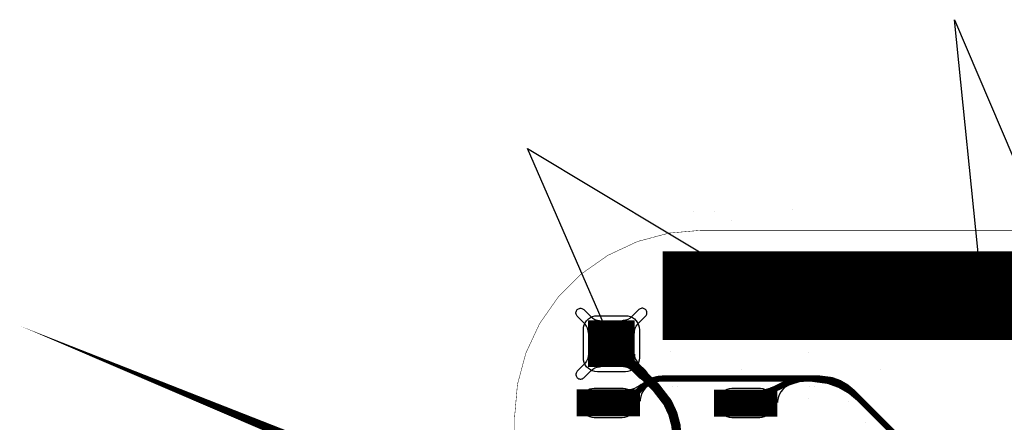
# Model space of a CAD drawing. Extents: x -1.1 to 15.3, y -0.8 to 4.1.
# Drawn here: x -0.3 to 0.8, y 1.1 to 1.6 of the extents above; entities that cross this region are included whole.
import ezdxf

# ---------------------------------------------------------------- set-up
doc = ezdxf.new("R2010")
doc.units = 0
doc.header["$MEASUREMENT"] = 0
doc.layers.get('0').update_dxf_attribs({"color": 1, "linetype": 'CONTINUOUS'})
for name, color, linetype in [('12_TRA-FS', 2, 'CONTINUOUS'), ('13_MSK-NS', 4, 'CONTINUOUS'), ('18_OUTLINE', 230, 'CONTINUOUS'), ('19_STF-', 134, 'CONTINUOUS'), ('1_TRA-NS', 1, 'CONTINUOUS'), ('22_POP-', 134, 'CONTINUOUS'), ('25_POP-', 54, 'CONTINUOUS'), ('28_PST-NS', 134, 'CONTINUOUS'), ('3_TRA-NS', 1, 'CONTINUOUS'), ('6_TRA-NS', 1, 'CONTINUOUS'), ('7_TRA-FS', 2, 'CONTINUOUS'), ('8_TRA-FS', 2, 'CONTINUOUS')]:
    doc.layers.add(name, color=color, linetype=linetype)

# ---------------------------------------------------------------- blocks, each defined once
blk = doc.blocks.new('D23RECT0_38X0_095', base_point=(0.19, 0.0475))
at = {"const_width": 0.095}
blk.add_lwpolyline([(0, 0.0475), (0.38, 0.0475)], dxfattribs=at)
blk = doc.blocks.new('D24SQUARE0_05X0_05', base_point=(0.025, 0.025))
at = {"const_width": 0.05}
blk.add_lwpolyline([(0, 0.025), (0.05, 0.025)], dxfattribs=at)
blk = doc.blocks.new('D22RECT0_068X0_029', base_point=(0.034, 0.0145))
at = {"const_width": 0.029}
blk.add_lwpolyline([(0, 0.0145), (0.068, 0.0145)], dxfattribs=at)

msp = doc.modelspace()

# ---------------------------------------------------------------- linework, layer by layer
at = {"linetype": 'Continuous'}
for points in [[(0.73077, 1.29291), (0.703363, 1.563655), (0.829526, 1.268152)], [(0.336702, 1.216932), (0.246022, 1.425753), (0.47415, 1.28846)]]:
    msp.add_lwpolyline(points, dxfattribs=at)
at = {"layer": '12_TRA-FS', "const_width": 0.0065}
msp.add_lwpolyline([(0.69367, 1.06531), (0.60167, 1.15721), (0.60167, 1.15721), (0.59166, 1.165605), (0.580345, 1.172138), (0.568068, 1.176606), (0.54867, 1.17921), (0.39057, 1.17921), (0.39057, 1.17921), (0.385361, 1.178754), (0.380309, 1.177401), (0.37557, 1.175191), (0.36927, 1.17041), (0.35207, 1.15311), (0.33247, 1.15311)], dxfattribs=at)
at = {"layer": '13_MSK-NS'}
for points in [[(0.52985, 1.36006), (0.52985, 1.36006)], [(0.46485, 1.34866), (0.46485, 1.34866)], [(0.43077, 1.24291), (0.42643, 1.24329), (0.42222, 1.24442), (0.41827, 1.24626), (0.4147, 1.24876), (0.41162, 1.25184), (0.40912, 1.25541), (0.40728, 1.25936), (0.40615, 1.26357), (0.40577, 1.26791), (0.40615, 1.27225), (0.40728, 1.27646), (0.40912, 1.28041), (0.41162, 1.28398), (0.4147, 1.28706), (0.41827, 1.28956), (0.42222, 1.2914), (0.42643, 1.29253), (0.43077, 1.29291), (0.73077, 1.29291), (0.73511, 1.29253), (0.73932, 1.2914), (0.74327, 1.28956), (0.74684, 1.28706), (0.74992, 1.28398), (0.75242, 1.28041), (0.75426, 1.27646), (0.75539, 1.27225), (0.75577, 1.26791), (0.75539, 1.26357), (0.75426, 1.25936), (0.75242, 1.25541), (0.74992, 1.25184), (0.74684, 1.24876), (0.74327, 1.24626), (0.73932, 1.24442), (0.73511, 1.24329), (0.73077, 1.24291), (0.43077, 1.24291)], [(0.40155, 1.27066), (0.40155, 1.27066)], [(0.54875, 1.27056), (0.54875, 1.27056)], [(0.36577, 1.23151), (0.36577, 1.20151), (0.36554, 1.19891), (0.36487, 1.19638), (0.36376, 1.19401), (0.36226, 1.19187), (0.36041, 1.19002), (0.35827, 1.18852), (0.3559, 1.18741), (0.35337, 1.18674), (0.35077, 1.18651), (0.32077, 1.18651), (0.31817, 1.18674), (0.31564, 1.18741), (0.31327, 1.18852), (0.31113, 1.19002), (0.30928, 1.19187), (0.30778, 1.19401), (0.30667, 1.19638), (0.306, 1.19891), (0.30577, 1.20151), (0.30577, 1.23151), (0.306, 1.23411), (0.30667, 1.23664), (0.30778, 1.23901), (0.30928, 1.24115), (0.31113, 1.243), (0.31327, 1.2445), (0.31564, 1.24561), (0.31817, 1.24628), (0.32077, 1.24651), (0.35077, 1.24651), (0.35337, 1.24628), (0.3559, 1.24561), (0.35827, 1.2445), (0.36041, 1.243), (0.36226, 1.24115), (0.36376, 1.23901), (0.36487, 1.23664), (0.36554, 1.23411), (0.36577, 1.23151)], [(0.40155, 1.22066), (0.40155, 1.22066)], [(0.54855, 1.22056), (0.54855, 1.22056)], [(0.30247, 1.15351), (0.30247, 1.15251), (0.3027, 1.14991), (0.30337, 1.14738), (0.30448, 1.14501), (0.30598, 1.14287), (0.30783, 1.14102), (0.30997, 1.13952), (0.31234, 1.13841), (0.31487, 1.13774), (0.31747, 1.13751), (0.34747, 1.13751), (0.35007, 1.13774), (0.3526, 1.13841), (0.35497, 1.13952), (0.35711, 1.14102), (0.35896, 1.14287), (0.36046, 1.14501), (0.36157, 1.14738), (0.36224, 1.14991), (0.36247, 1.15251), (0.36241, 1.15513), (0.3619, 1.1577), (0.36096, 1.16015), (0.3596, 1.16239), (0.35787, 1.16436), (0.35583, 1.166), (0.35354, 1.16726), (0.35106, 1.16811), (0.34847, 1.16851), (0.34747, 1.16851), (0.31747, 1.16851), (0.31487, 1.16828), (0.31234, 1.16761), (0.30997, 1.1665), (0.30783, 1.165), (0.30598, 1.16315), (0.30448, 1.16101), (0.30337, 1.15864), (0.3027, 1.15611), (0.30247, 1.15351)], [(0.40145, 1.17056), (0.40145, 1.17056)], [(0.44967, 1.15341), (0.44967, 1.15241), (0.4499, 1.14981), (0.45057, 1.14728), (0.45168, 1.14491), (0.45318, 1.14277), (0.45503, 1.14092), (0.45717, 1.13942), (0.45954, 1.13831), (0.46207, 1.13764), (0.46467, 1.13741), (0.49467, 1.13741), (0.49727, 1.13764), (0.4998, 1.13831), (0.50217, 1.13942), (0.50431, 1.14092), (0.50616, 1.14277), (0.50766, 1.14491), (0.50877, 1.14728), (0.50944, 1.14981), (0.50967, 1.15241), (0.50961, 1.15503), (0.5091, 1.1576), (0.50816, 1.16005), (0.5068, 1.16229), (0.50507, 1.16426), (0.50303, 1.1659), (0.50074, 1.16716), (0.49826, 1.16801), (0.49567, 1.16841), (0.49467, 1.16841), (0.46467, 1.16841), (0.46207, 1.16818), (0.45954, 1.16751), (0.45717, 1.1664), (0.45503, 1.1649), (0.45318, 1.16305), (0.45168, 1.16091), (0.45057, 1.15854), (0.4499, 1.15601), (0.44967, 1.15341)], [(0.54855, 1.17056), (0.54855, 1.17056)]]:
    msp.add_lwpolyline(points, close=True, dxfattribs=at)
at = {"layer": '18_OUTLINE', "const_width": 0.0005}
msp.add_lwpolyline([(0.94987, 1.33801), (0.43207, 1.33801), (0.43207, 1.33801), (0.39734, 1.334972), (0.363666, 1.325949), (0.33207, 1.311215), (0.303512, 1.291219), (0.278861, 1.266568), (0.258865, 1.23801), (0.244131, 1.206414), (0.235108, 1.17274), (0.23207, 1.13801), (0.23207, 0.48231), (0.23207, 0.48231), (0.235108, 0.44758), (0.244131, 0.413906), (0.258865, 0.38231), (0.278861, 0.353752), (0.303512, 0.329101), (0.33207, 0.309105), (0.363666, 0.294371), (0.39734, 0.285348), (0.43207, 0.28231), (1.02637, 0.28231)], dxfattribs=at)
at = {"layer": '19_STF-', "const_width": 0.0005}
msp.add_lwpolyline([(0.94987, 1.33801), (0.43207, 1.33801), (0.43207, 1.33801), (0.39734, 1.334972), (0.363666, 1.325949), (0.33207, 1.311215), (0.303512, 1.291219), (0.278861, 1.266568), (0.258865, 1.23801), (0.244131, 1.206414), (0.235108, 1.17274), (0.23207, 1.13801), (0.23207, 0.48231), (0.23207, 0.48231), (0.235108, 0.44758), (0.244131, 0.413906), (0.258865, 0.38231), (0.278861, 0.353752), (0.303512, 0.329101), (0.33207, 0.309105), (0.363666, 0.294371), (0.39734, 0.285348), (0.43207, 0.28231), (1.02637, 0.28231)], dxfattribs=at)
at = {"layer": '1_TRA-NS'}
for points in [[(0.42355, 1.35826), (0.42355, 1.35826)], [(0.44625, 1.35826), (0.44625, 1.35826)], [(0.42355, 1.30906), (0.42355, 1.30906)], [(0.44635, 1.30906), (0.44635, 1.30906)], [(0.62415, 1.28876), (0.62415, 1.28876)], [(0.32447, 1.24111), (0.31117, 1.22791), (0.31094, 1.23051), (0.31027, 1.23304), (0.30916, 1.23541), (0.30766, 1.23755), (0.30677, 1.23851), (0.29927, 1.24601), (0.29872, 1.24667), (0.29828, 1.24742), (0.29799, 1.24823), (0.29784, 1.24908), (0.29784, 1.24994), (0.29799, 1.25079), (0.29828, 1.2516), (0.29872, 1.25235), (0.29927, 1.25301), (0.29993, 1.25356), (0.30068, 1.254), (0.30149, 1.25429), (0.30234, 1.25444), (0.3032, 1.25444), (0.30405, 1.25429), (0.30486, 1.254), (0.30561, 1.25356), (0.30627, 1.25311), (0.31387, 1.24551), (0.31587, 1.24383), (0.31813, 1.24252), (0.32059, 1.24163), (0.32316, 1.24118), (0.32447, 1.24111)], [(0.34717, 1.24111), (0.36047, 1.22791), (0.3607, 1.23051), (0.36137, 1.23304), (0.36248, 1.23541), (0.36398, 1.23755), (0.36487, 1.23851), (0.37237, 1.24601), (0.37292, 1.24667), (0.37336, 1.24742), (0.37365, 1.24823), (0.3738, 1.24908), (0.3738, 1.24994), (0.37365, 1.25079), (0.37336, 1.2516), (0.37292, 1.25235), (0.37237, 1.25301), (0.37171, 1.25356), (0.37096, 1.254), (0.37015, 1.25429), (0.3693, 1.25444), (0.36844, 1.25444), (0.36759, 1.25429), (0.36678, 1.254), (0.36603, 1.25356), (0.36527, 1.25311), (0.35777, 1.24551), (0.35577, 1.24383), (0.35351, 1.24252), (0.35105, 1.24163), (0.34848, 1.24118), (0.34717, 1.24111)], [(0.62435, 1.23816), (0.62435, 1.23816)], [(0.32447, 1.19191), (0.31117, 1.20521), (0.31094, 1.20261), (0.31027, 1.20008), (0.30916, 1.19771), (0.30766, 1.19557), (0.30677, 1.19461), (0.29927, 1.18701), (0.29872, 1.18635), (0.29828, 1.1856), (0.29799, 1.18479), (0.29784, 1.18394), (0.29784, 1.18308), (0.29799, 1.18223), (0.29828, 1.18142), (0.29872, 1.18067), (0.29927, 1.18001), (0.29993, 1.17946), (0.30068, 1.17902), (0.30149, 1.17873), (0.30234, 1.17858), (0.3032, 1.17858), (0.30405, 1.17873), (0.30486, 1.17902), (0.30561, 1.17946), (0.30627, 1.18001), (0.31387, 1.18751), (0.31587, 1.18919), (0.31813, 1.1905), (0.32059, 1.19139), (0.32316, 1.19184), (0.32447, 1.19191)], [(0.34727, 1.19191), (0.36037, 1.20541), (0.36065, 1.20282), (0.36138, 1.20031), (0.36253, 1.19796), (0.36407, 1.19585), (0.36487, 1.19491), (0.37257, 1.18741), (0.37314, 1.18675), (0.37359, 1.18599), (0.3739, 1.18518), (0.37406, 1.18432), (0.37408, 1.18344), (0.37394, 1.18258), (0.37365, 1.18175), (0.37322, 1.18099), (0.37267, 1.18031), (0.37201, 1.17974), (0.37125, 1.17929), (0.37044, 1.17898), (0.36958, 1.17882), (0.3687, 1.1788), (0.36784, 1.17894), (0.36701, 1.17923), (0.36625, 1.17966), (0.36567, 1.18031), (0.35797, 1.18771), (0.35593, 1.18935), (0.35364, 1.19061), (0.35117, 1.19146), (0.34859, 1.19187), (0.34727, 1.19191)], [(0.62425, 1.18836), (0.62425, 1.18836)], [(0.52507, 1.17161), (0.52208, 1.16982), (0.51944, 1.16755), (0.51724, 1.16485), (0.51554, 1.1618), (0.51439, 1.15851), (0.51383, 1.15507), (0.51367, 1.15351), (0.49827, 1.16741), (0.50211, 1.16787), (0.50582, 1.16899), (0.50697, 1.16951), (0.52507, 1.17161)]]:
    msp.add_lwpolyline(points, close=True, dxfattribs=at)
at = {"layer": '22_POP-'}
for points in [[(0.39955, 1.25766), (0.39955, 1.25766)], [(0.54675, 1.25756), (0.54675, 1.25756)], [(0.39955, 1.20766), (0.39955, 1.20766)], [(0.54655, 1.20756), (0.54655, 1.20756)], [(0.30047, 1.14051), (0.36147, 1.14051), (0.36147, 1.16551), (0.30047, 1.16551), (0.30047, 1.14051)], [(0.44767, 1.14041), (0.50867, 1.14041), (0.50867, 1.16541), (0.44767, 1.16541), (0.44767, 1.14041)], [(0.39945, 1.15756), (0.39945, 1.15756)], [(0.54655, 1.15756), (0.54655, 1.15756)], [(0.60755, 1.13256), (0.60755, 1.13256)]]:
    msp.add_lwpolyline(points, close=True, dxfattribs=at)
at = {"layer": '25_POP-'}
for points in [[(0.39955, 1.25766), (0.39955, 1.25766)], [(0.54675, 1.25756), (0.54675, 1.25756)], [(0.39955, 1.20766), (0.39955, 1.20766)], [(0.54655, 1.20756), (0.54655, 1.20756)], [(0.30047, 1.14051), (0.36147, 1.14051), (0.36147, 1.16551), (0.30047, 1.16551), (0.30047, 1.14051)], [(0.44767, 1.14041), (0.50867, 1.14041), (0.50867, 1.16541), (0.44767, 1.16541), (0.44767, 1.14041)], [(0.39945, 1.15756), (0.39945, 1.15756)]]:
    msp.add_lwpolyline(points, close=True, dxfattribs=at)
at = {"layer": '28_PST-NS'}
for points in [[(0.40655, 1.27066), (0.40655, 1.27066)], [(0.55375, 1.27066), (0.55375, 1.27066)], [(0.40655, 1.22066), (0.40655, 1.22066)], [(0.55355, 1.22056), (0.55355, 1.22056)], [(0.30747, 1.15351), (0.30747, 1.15251), (0.30762, 1.15077), (0.30807, 1.14909), (0.30881, 1.14751), (0.30981, 1.14608), (0.31104, 1.14485), (0.31247, 1.14385), (0.31405, 1.14311), (0.31573, 1.14266), (0.31747, 1.14251), (0.34747, 1.14251), (0.34921, 1.14266), (0.35089, 1.14311), (0.35247, 1.14385), (0.3539, 1.14485), (0.35513, 1.14608), (0.35613, 1.14751), (0.35687, 1.14909), (0.35732, 1.15077), (0.35747, 1.15251), (0.35749, 1.15426), (0.35721, 1.15599), (0.35663, 1.15765), (0.35577, 1.15917), (0.35466, 1.16053), (0.35333, 1.16167), (0.35183, 1.16257), (0.35019, 1.16319), (0.34847, 1.16351), (0.34747, 1.16351), (0.31747, 1.16351), (0.31573, 1.16336), (0.31405, 1.16291), (0.31247, 1.16217), (0.31104, 1.16117), (0.30981, 1.15994), (0.30881, 1.15851), (0.30807, 1.15693), (0.30762, 1.15525), (0.30747, 1.15351)], [(0.40645, 1.17056), (0.40645, 1.17056)], [(0.45467, 1.15351), (0.45467, 1.15251), (0.45482, 1.15077), (0.45527, 1.14909), (0.45601, 1.14751), (0.45701, 1.14608), (0.45824, 1.14485), (0.45967, 1.14385), (0.46125, 1.14311), (0.46293, 1.14266), (0.46467, 1.14251), (0.49467, 1.14251), (0.49641, 1.14266), (0.49809, 1.14311), (0.49967, 1.14385), (0.5011, 1.14485), (0.50233, 1.14608), (0.50333, 1.14751), (0.50407, 1.14909), (0.50452, 1.15077), (0.50467, 1.15251), (0.50469, 1.15426), (0.50441, 1.15599), (0.50383, 1.15765), (0.50297, 1.15917), (0.50186, 1.16053), (0.50053, 1.16167), (0.49903, 1.16257), (0.49739, 1.16319), (0.49567, 1.16351), (0.49467, 1.16351), (0.46467, 1.16351), (0.46293, 1.16336), (0.46125, 1.16291), (0.45967, 1.16217), (0.45824, 1.16117), (0.45701, 1.15994), (0.45601, 1.15851), (0.45527, 1.15693), (0.45482, 1.15525), (0.45467, 1.15351)], [(0.55355, 1.17066), (0.55355, 1.17066)]]:
    msp.add_lwpolyline(points, close=True, dxfattribs=at)
at = {"layer": '6_TRA-NS'}
for points, const_width in [([(0.52337, 0.89861), (0.55317, 0.88581), (0.55317, 0.88581), (0.539834, 0.891047)], 0.029), ([(0.47967, 0.90291), (0.42607, 0.90291), (0.42607, 0.90291), (0.422597, 0.903214), (0.41923, 0.904116), (0.41607, 0.905589), (0.413214, 0.907589), (0.410749, 0.910054), (0.408749, 0.91291), (0.407276, 0.91607), (0.406374, 0.919437), (0.40607, 0.92291), (0.40607, 1.11591), (0.40607, 1.11591), (0.404931, 1.128934), (0.401547, 1.141562), (0.396022, 1.15341), (0.38367, 1.16941), (0.33577, 1.21651)], 0.01), ([(0.68647, 1.07231), (0.59427, 1.16461), (0.59427, 1.16461), (0.587583, 1.170217), (0.580026, 1.17458), (0.571826, 1.177564), (0.55887, 1.17921), (0.54537, 1.17921), (0.54537, 1.17921), (0.536688, 1.17845), (0.52367, 1.17421), (0.47967, 1.15301)], 0.0065)]:
    msp.add_lwpolyline(points, dxfattribs=dict(at, const_width=const_width))
at = {"layer": '7_TRA-FS'}
for points in [[(0.47415, 1.28846), (0.47415, 1.28846)], [(0.47555, 1.23916), (0.47555, 1.23916)], [(0.47555, 1.18916), (0.47555, 1.18916)], [(0.37507, 1.17131), (0.37241, 1.16907), (0.37016, 1.1664), (0.36842, 1.16338), (0.36722, 1.16009), (0.36662, 1.15666), (0.36647, 1.15491), (0.35397, 1.16751), (0.35756, 1.1679), (0.36102, 1.1689), (0.36426, 1.17049), (0.36718, 1.17261), (0.36777, 1.17311), (0.37507, 1.17131)], [(0.58935, 1.15486), (0.58935, 1.15486)]]:
    msp.add_lwpolyline(points, close=True, dxfattribs=at)

# ---------------------------------------------------------------- block references
at = {"layer": '3_TRA-NS'}
for name, p in [('D23RECT0_38X0_095', (0.58077, 1.26791)), ('D24SQUARE0_05X0_05', (0.33577, 1.21651))]:
    msp.add_blockref(name, p, dxfattribs=at)
at = {"layer": '8_TRA-FS'}
for p in [(0.33247, 1.15301), (0.47967, 1.15291)]:
    msp.add_blockref('D22RECT0_068X0_029', p, dxfattribs=at)

doc.saveas('drawing.dxf')
